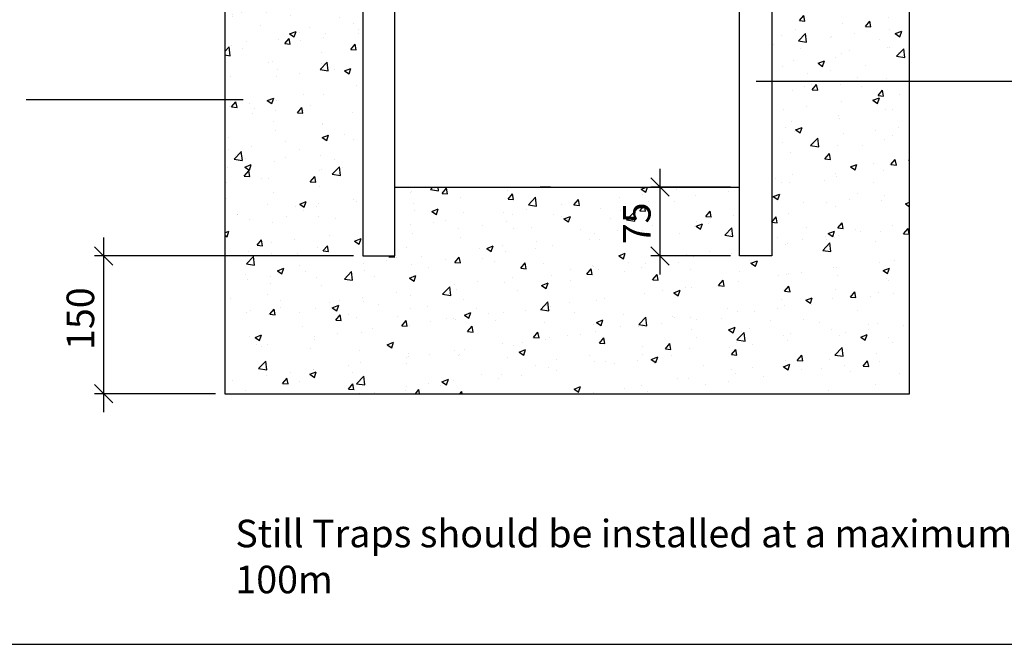
# Model space of a CAD drawing. Units: millimetres. Extents: x -7921064 to -7798336, y -5550827 to -5535047.
# Drawn here: x -7846905 to -7845834, y -5545704 to -5545025 of the extents above; entities that cross this region are included whole.
import ezdxf

# ---------------------------------------------------------------- set-up
doc = ezdxf.new("R2010")
doc.units = ezdxf.units.MM
doc.layers.add('00_Marshalls - Standard Details', color=7, linetype='Continuous')
doc.styles.add('10TEXT', font='archs.shx', dxfattribs={"width": 0.63, "height": 30})
doc.styles.add('Dims', font='archs.shx', dxfattribs={"width": 0.63})
doc.dimstyles.new('10', dxfattribs={"dimscale": 10, "dimtxt": 30, "dimasz": 2, "dimexe": 1, "dimexo": 1, "dimgap": 1, "dimtad": 1, "dimdec": 0, "dimzin": 0, "dimdsep": 46, "dimtxsty": '10TEXT', "dimblk1": 'OBLIQUE', "dimblk2": 'OBLIQUE', "dimsah": 1, "dimcen": 0.09, "dimdle": 2, "dimclrd": 256, "dimclre": 256, "dimclrt": 7, "dimadec": 0, "dimazin": 0, "dimtfac": 1, "dimtdec": 0, "dimtofl": 0, "dimtmove": 0, "dimatfit": 3, "dimldrblk": 'OBLIQUE', "dimfxl": 1, "dimtolj": 1, "dimarcsym": 0})

# ---------------------------------------------------------------- blocks, each defined once
blk = doc.blocks.new('_Oblique')
at = {"color": 0, "linetype": 'ByBlock', "lineweight": -2}
blk.add_line((-0.5, -0.5), (0.5, 0.5), dxfattribs=at)
blk = doc.blocks.new('*D668')
at = {"layer": '00_Marshalls - Standard Details', "color": 252, "lineweight": -2, "transparency": 16777216}
for p, q in [((-7846813.8, -5545261.8), (-7846813.8, -5545451.8)), ((-7846542, -5545281.8), (-7846823.8, -5545281.8)), ((-7846692, -5545431.8), (-7846823.8, -5545431.8))]:
    blk.add_line(p, q, dxfattribs=at)
at = {"layer": 'Defpoints', "color": 0, "transparency": 16777216}
for p in [(-7846532, -5545281.8), (-7846813.8, -5545431.8), (-7846682, -5545431.8)]:
    blk.add_point(p, dxfattribs=at)
at = {"layer": '00_Marshalls - Standard Details', "color": 252, "lineweight": -2, "transparency": 16777216, "xscale": 20, "yscale": 20, "zscale": 20}
for p, rotation in [((-7846813.8, -5545281.8), 90), ((-7846813.8, -5545431.8), 270)]:
    blk.add_blockref('_Oblique', p, dxfattribs=dict(at, rotation=rotation))
at = {"layer": '00_Marshalls - Standard Details', "color": 7, "transparency": 16777216, "insert": (-7846839.1, -5545350), "char_height": 30, "attachment_point": 5, "rotation": 90, "style": '10TEXT'}
blk.add_mtext('\\A1;{\\fCalibri Light|b0|i0|c0|p34;150}', dxfattribs=at)
blk = doc.blocks.new('*D669')
at = {"layer": '00_Marshalls - Standard Details', "color": 252, "lineweight": -2, "transparency": 16777216}
for p, q in [((-7846208.6, -5545186.8), (-7846208.6, -5545301.8)), ((-7846132, -5545206.8), (-7846218.6, -5545206.8)), ((-7846132, -5545281.8), (-7846218.6, -5545281.8))]:
    blk.add_line(p, q, dxfattribs=at)
at = {"layer": 'Defpoints', "color": 0, "transparency": 16777216}
for p in [(-7846122, -5545206.8), (-7846208.6, -5545281.8), (-7846122, -5545281.8)]:
    blk.add_point(p, dxfattribs=at)
at = {"layer": '00_Marshalls - Standard Details', "color": 252, "lineweight": -2, "transparency": 16777216, "xscale": 20, "yscale": 20, "zscale": 20}
for p, rotation in [((-7846208.6, -5545206.8), 90), ((-7846208.6, -5545281.8), 270)]:
    blk.add_blockref('_Oblique', p, dxfattribs=dict(at, rotation=rotation))
at = {"layer": '00_Marshalls - Standard Details', "color": 7, "transparency": 16777216, "insert": (-7846233.8, -5545246.3), "char_height": 30, "attachment_point": 5, "rotation": 90, "style": '10TEXT'}
blk.add_mtext('\\A1;{\\fCalibri Light|b0|i0|c0|p34;75}', dxfattribs=at)

msp = doc.modelspace()

# ---------------------------------------------------------------- hatches: boundary and pattern name
at = {"layer": '00_Marshalls - Standard Details'}
h = msp.add_hatch(dxfattribs=at)
h.set_pattern_fill('AR-CONC', color=256, scale=10, style=0)
h.set_pattern_definition([(50, (-7923574.853, -5544460.197), (71.72602, -6.275213), [7.5, -82.5]), (355, (-7923574.85, -5544460.2), (-13.87513, 75.21921), [6, -66]), (100.45144, (-7923568.876, -5544460.72), (57.850885, 68.944), [6.37402, -70.11421]), (46.1842, (-7923574.85, -5544440.2), (106.72413, -16.55193), [11.25, -123.75]), (96.63564, (-7923565.96, -5544441.58), (93.4662, 97.41186), [9.56103, -105.17138]), (351.18416, (-7923574.85, -5544440.2), (93.4662, 97.41186), [9, -99]), (21, (-7923564.853, -5544445.197), (59.690705, -40.26189), [7.5, -82.5]), (326, (-7923564.85, -5544445.2), (24.33153, 72.515005), [6, -66]), (71.45144, (-7923559.88, -5544448.55), (84.02224, 32.253115), [6.37402, -70.11421]), (37.5, (-7923574.853, -5544460.197), (1.2159855, 33.289385), [0, -65.2, 0, -67, 0, -66.25]), (7.5, (-7923574.853, -5544460.197), (26.306954, 39.441171), [0, -38.2, 0, -63.7, 0, -25.25]), (327.5, (-7923597.153, -5544460.197), (53.382244, -2.255487), [0, -25, 0, -78, 0, -103.5]), (317.5, (-7923607.153, -5544460.197), (58.318617, 10.010498), [0, -32.5, 0, -51.8, 0, -73.5])])
h.paths.add_polyline_path([(-7846532, -5544981.8), (-7846602.7, -5544981.8), (-7846608, -5545010.6), (-7846613.3, -5544957.3), (-7846618.6, -5544981.8), (-7846682, -5544981.8), (-7846682, -5545431.8), (-7845937, -5545431.8), (-7845937, -5544981.8), (-7846007.6, -5544981.8), (-7846010.7, -5545008.3), (-7846016, -5544959.6), (-7846020.5, -5544981.8), (-7846087, -5544981.8), (-7846087, -5545281.8), (-7846122, -5545281.8), (-7846122, -5545206.8), (-7846497, -5545206.8), (-7846497, -5545281.8), (-7846532, -5545281.8)])
h.paths.add_polyline_path([(-7846532, -5544756.8), (-7846682, -5544756.8), (-7846682, -5544931.8), (-7846618.6, -5544931.8), (-7846613.3, -5544907.3), (-7846608, -5544960.6), (-7846602.7, -5544931.8), (-7846532, -5544931.8)])
h.paths.add_polyline_path([(-7845937, -5544756.8), (-7846087, -5544756.8), (-7846087, -5544931.8), (-7846020.5, -5544931.8), (-7846016, -5544909.6), (-7846010.7, -5544958.3), (-7846007.6, -5544931.8), (-7845937, -5544931.8)])

# ---------------------------------------------------------------- linework, layer by layer
at = {"color": 3}
msp.add_lwpolyline([(-7849709.2, -5543535.9), (-7842993.4, -5543535.9), (-7842993.4, -5545704.5), (-7849709.2, -5545704.5)], close=True, dxfattribs=at)
at = {"layer": '00_Marshalls - Standard Details'}
for p, q in [((-7846682, -5544981.8), (-7846682, -5545431.8)), ((-7846532, -5544981.8), (-7846532, -5545281.8)), ((-7846497, -5545281.8), (-7846497, -5544981.8)), ((-7846122, -5545281.8), (-7846122, -5544981.8)), ((-7846087, -5544981.8), (-7846087, -5545281.8)), ((-7845937, -5545431.8), (-7845937, -5544981.8)), ((-7846497, -5545206.8), (-7846122, -5545206.8)), ((-7846327.8, -5545206.8), (-7846338.8, -5545206.8)), ((-7846532, -5545281.8), (-7846497, -5545281.8)), ((-7846087, -5545281.8), (-7846122, -5545281.8)), ((-7846682, -5545431.8), (-7845937, -5545431.8))]:
    msp.add_line(p, q, dxfattribs=at)
at = {"layer": '00_Marshalls - Standard Details', "color": 252}
for points in [[(-7845734.6, -5545091.9), (-7846103.9, -5545091.9)], [(-7846661.9, -5545111.9), (-7846898.2, -5545111.9)]]:
    msp.add_lwpolyline(points, dxfattribs=at)

# ---------------------------------------------------------------- texts
at = {"layer": '00_Marshalls - Standard Details', "insert": (-7846670.5, -5545568.9), "char_height": 30, "width": 1062.833, "attachment_point": 1, "style": 'Dims'}
msp.add_mtext('{\\fCalibri Light|b0|i0|c0|p34;Still Traps should be installed at a maximum spacing of 100m}', dxfattribs=at)

# ---------------------------------------------------------------- dimensions: what is measured, and where the dimension line sits
at = {"layer": '00_Marshalls - Standard Details'}
for base, p1, p2, picture, middle in [((-7846208.6, -5545281.8), (-7846122, -5545206.8), (-7846122, -5545281.8), '*D669', (-7846208.6, -5545246.3)), ((-7846813.8, -5545431.8), (-7846532, -5545281.8), (-7846682, -5545431.8), '*D668', (-7846813.8, -5545350))]:
    dim = msp.add_linear_dim(base=base, p1=p1, p2=p2, angle=90, text='{\\fCalibri Light|b0|i0|c0|p34;<>}', dimstyle='10', override={"dimclrd": 252, "dimclre": 252}, dxfattribs=at)
    dim.commit()
    dim.dimension.update_dxf_attribs({"geometry": picture, "text_midpoint": middle, "dimtype": 160})

doc.saveas('drawing.dxf')
